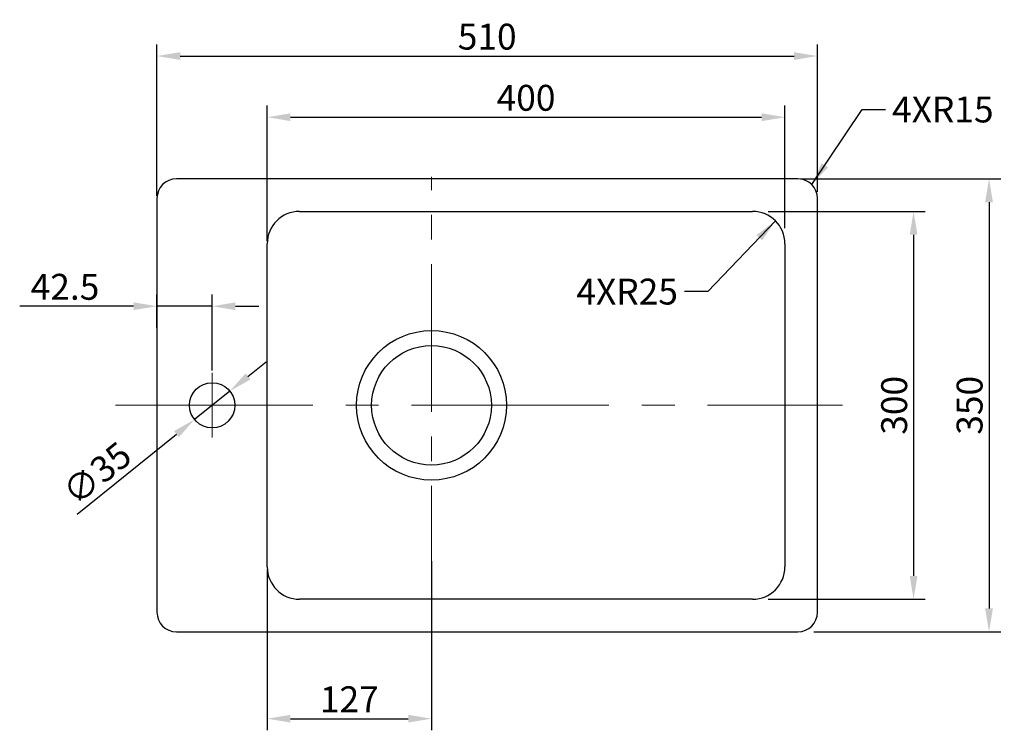
# Model space of a CAD drawing. Units: millimetres. Extents: x 841 to 924, y 163 to 309.
# Drawn here: x 848 to 924, y 163 to 218 of the extents above; entities that cross this region are included whole.
import ezdxf

# ---------------------------------------------------------------- set-up
doc = ezdxf.new("R2010")
doc.units = ezdxf.units.MM
doc.linetypes.add('CENTER2', pattern=[28.575, 19.05, -3.175, 3.175, -3.175])
doc.layers.add('Centreline', color=1, linetype='CENTER2', lineweight=15)
doc.layers.add('Dimension', color=3, linetype='Continuous', lineweight=25)
doc.dimstyles.new('诺基山ISO-25', dxfattribs={"dimtxt": 2, "dimasz": 1.8, "dimexe": 0.9, "dimexo": 0.2, "dimgap": 0.5, "dimtad": 1, "dimlfac": 10, "dimdsep": 46, "dimtxsty": 'Standard', "dimcen": 2.5, "dimazin": 2, "dimtfac": 1, "dimtmove": 0, "dimatfit": 3, "dimfxl": 1, "dimtolj": 1, "dimarcsym": 0})

# ---------------------------------------------------------------- blocks, each defined once
blk = doc.blocks.new('*D1')
at = {"layer": 'Defpoints', "color": 0, "transparency": 16777216}
for p in [(909.554, 215.225), (909.554, 204.537), (858.554, 204.231)]:
    blk.add_point(p, dxfattribs=at)
at = {"layer": 'Dimension', "color": 0, "lineweight": -2, "transparency": 16777216}
for p, q in [((858.554, 204.431), (858.554, 216.125)), ((909.554, 204.737), (909.554, 216.125)), ((860.354, 215.225), (907.754, 215.225))]:
    blk.add_line(p, q, dxfattribs=at)
at = {"layer": 'Dimension', "color": 0, "transparency": 16777216}
for points in [[(860.354, 215.525), (860.354, 214.925), (858.554, 215.225)], [(907.754, 215.525), (907.754, 214.925), (909.554, 215.225)]]:
    blk.add_solid(points, dxfattribs=at)
at = {"layer": 'Dimension', "color": 0, "transparency": 16777216, "insert": (884.054, 216.725), "char_height": 2, "attachment_point": 5}
blk.add_mtext('\\A1;510', dxfattribs=at)
blk = doc.blocks.new('*D2')
at = {"layer": 'Defpoints', "color": 0, "transparency": 16777216}
for p in [(907.042, 210.498), (907.042, 201.713), (867.065, 200.72)]:
    blk.add_point(p, dxfattribs=at)
at = {"layer": 'Dimension', "color": 0, "lineweight": -2, "transparency": 16777216}
for p, q in [((867.065, 200.92), (867.065, 211.398)), ((907.042, 201.913), (907.042, 211.398)), ((868.865, 210.498), (905.242, 210.498))]:
    blk.add_line(p, q, dxfattribs=at)
at = {"layer": 'Dimension', "color": 0, "transparency": 16777216}
for points in [[(868.865, 210.798), (868.865, 210.198), (867.065, 210.498)], [(905.242, 210.798), (905.242, 210.198), (907.042, 210.498)]]:
    blk.add_solid(points, dxfattribs=at)
at = {"layer": 'Dimension', "color": 0, "transparency": 16777216, "insert": (887.054, 211.998), "char_height": 2, "attachment_point": 5}
blk.add_mtext('\\A1;400', dxfattribs=at)
blk = doc.blocks.new('*D3')
at = {"layer": 'Defpoints', "color": 0, "transparency": 16777216}
for p in [(905.555, 203.22), (905.555, 173.243), (916.979, 173.243)]:
    blk.add_point(p, dxfattribs=at)
at = {"layer": 'Dimension', "color": 0, "lineweight": -2, "transparency": 16777216}
for p, q in [((905.755, 203.22), (917.879, 203.22)), ((916.979, 201.42), (916.979, 175.043)), ((905.755, 173.243), (917.879, 173.243))]:
    blk.add_line(p, q, dxfattribs=at)
at = {"layer": 'Dimension', "color": 0, "transparency": 16777216}
for points in [[(916.679, 201.42), (917.279, 201.42), (916.979, 203.22)], [(916.679, 175.043), (917.279, 175.043), (916.979, 173.243)]]:
    blk.add_solid(points, dxfattribs=at)
at = {"layer": 'Dimension', "color": 0, "transparency": 16777216, "insert": (915.479, 188.231), "char_height": 2, "attachment_point": 5, "rotation": 90}
blk.add_mtext('\\A1;300', dxfattribs=at)
blk = doc.blocks.new('*D4')
at = {"layer": 'Defpoints', "color": 0, "transparency": 16777216}
for p in [(908.054, 205.731), (909.074, 170.731), (922.804, 170.731)]:
    blk.add_point(p, dxfattribs=at)
at = {"layer": 'Dimension', "color": 0, "lineweight": -2, "transparency": 16777216}
for p, q in [((908.254, 205.731), (923.704, 205.731)), ((922.804, 203.931), (922.804, 172.531)), ((909.274, 170.731), (923.704, 170.731))]:
    blk.add_line(p, q, dxfattribs=at)
at = {"layer": 'Dimension', "color": 0, "transparency": 16777216}
for points in [[(922.504, 203.931), (923.104, 203.931), (922.804, 205.731)], [(922.504, 172.531), (923.104, 172.531), (922.804, 170.731)]]:
    blk.add_solid(points, dxfattribs=at)
at = {"layer": 'Dimension', "color": 0, "transparency": 16777216, "insert": (921.304, 188.231), "char_height": 2, "attachment_point": 5, "rotation": 90}
blk.add_mtext('\\A1;350', dxfattribs=at)
blk = doc.blocks.new('*D10')
at = {"layer": 'Defpoints', "color": 0, "transparency": 16777216}
for p in [(858.554, 195.889), (858.554, 194.007), (862.818, 190.731)]:
    blk.add_point(p, dxfattribs=at)
at = {"layer": 'Dimension', "color": 0, "lineweight": -2, "transparency": 16777216}
for p, q in [((858.554, 194.207), (858.554, 196.789)), ((862.818, 190.931), (862.818, 196.789)), ((856.754, 195.889), (847.954, 195.889)), ((862.818, 195.889), (858.554, 195.889)), ((864.618, 195.889), (866.418, 195.889))]:
    blk.add_line(p, q, dxfattribs=at)
at = {"layer": 'Dimension', "color": 0, "transparency": 16777216}
for points in [[(856.754, 196.189), (856.754, 195.589), (858.554, 195.889)], [(864.618, 196.189), (864.618, 195.589), (862.818, 195.889)]]:
    blk.add_solid(points, dxfattribs=at)
at = {"layer": 'Dimension', "color": 0, "transparency": 16777216, "insert": (851.454, 197.389), "char_height": 2, "attachment_point": 5}
blk.add_mtext('\\A1;42.5', dxfattribs=at)
blk = doc.blocks.new('*D11')
at = {"layer": 'Defpoints', "color": 0, "transparency": 16777216}
for p in [(864.179, 189.33), (861.456, 187.132)]:
    blk.add_point(p, dxfattribs=at)
at = {"layer": 'Dimension', "color": 0, "lineweight": -2, "transparency": 16777216}
for p, q in [((865.58, 190.461), (866.981, 191.591)), ((864.179, 189.33), (861.456, 187.132)), ((852.397, 179.82), (860.055, 186.002))]:
    blk.add_line(p, q, dxfattribs=at)
at = {"layer": 'Dimension', "color": 0, "transparency": 16777216}
for points in [[(865.392, 190.694), (865.769, 190.227), (864.179, 189.33)], [(859.867, 186.235), (860.244, 185.768), (861.456, 187.132)]]:
    blk.add_solid(points, dxfattribs=at)
at = {"layer": 'Dimension', "color": 0, "transparency": 16777216, "insert": (853.919, 182.976), "char_height": 2, "attachment_point": 5, "rotation": 38.90696}
blk.add_mtext('\\A1;∅35', dxfattribs=at)
blk = doc.blocks.new('*D12')
at = {"layer": 'Defpoints', "color": 0, "transparency": 16777216}
for p in [(867.065, 175.743), (879.754, 176.392), (879.754, 164.011)]:
    blk.add_point(p, dxfattribs=at)
at = {"layer": 'Dimension', "color": 0, "lineweight": -2, "transparency": 16777216}
for p, q in [((879.754, 176.192), (879.754, 163.111)), ((867.065, 175.543), (867.065, 163.111)), ((868.865, 164.011), (877.954, 164.011))]:
    blk.add_line(p, q, dxfattribs=at)
at = {"layer": 'Dimension', "color": 0, "transparency": 16777216}
for points in [[(868.865, 164.311), (868.865, 163.711), (867.065, 164.011)], [(877.954, 164.311), (877.954, 163.711), (879.754, 164.011)]]:
    blk.add_solid(points, dxfattribs=at)
at = {"layer": 'Dimension', "color": 0, "transparency": 16777216, "insert": (873.409, 165.511), "char_height": 2, "attachment_point": 5}
blk.add_mtext('\\A1;127', dxfattribs=at)

msp = doc.modelspace()

# ---------------------------------------------------------------- linework, layer by layer
at = {"color": 7, "linetype": 'Continuous'}
for p, q in [((908.0536, 205.7312), (860.0536, 205.7312)), ((858.5536, 204.2312), (858.5536, 172.2312)), ((909.5536, 172.2312), (909.5536, 204.2312)), ((869.5651, 203.2197), (904.5421, 203.2197)), ((867.0651, 175.7427), (867.0651, 200.7197)), ((907.0421, 200.7197), (907.0421, 175.7427)), ((904.5421, 173.2427), (869.5651, 173.2427)), ((860.0536, 170.7312), (908.0536, 170.7312))]:
    msp.add_line(p, q, dxfattribs=at)
for centre, radius in [((879.7536, 188.2312), 5.7837), ((879.7536, 188.2312), 4.6217), ((862.8177, 188.2312), 1.75)]:
    msp.add_circle(centre, radius, dxfattribs=at)
for centre, radius, start, end in [((860.0536, 204.2312), 1.5, 90, 180), ((908.0536, 204.2312), 1.5, 0, 90), ((869.5651, 200.7197), 2.5, 90, 180), ((904.5421, 200.7197), 2.5, 0, 90), ((869.5651, 175.7427), 2.5, 180, 270), ((904.5421, 175.7427), 2.5, 270, 0), ((860.0536, 172.2312), 1.5, 180, 270), ((908.0536, 172.2312), 1.5, 270, 0)]:
    msp.add_arc(centre, radius, start, end, dxfattribs=at)
at = {"layer": 'Centreline', "ltscale": 0.6}
msp.add_line((879.7536, 170.5771), (879.7536, 205.8853), dxfattribs=at)
at = {"layer": 'Centreline'}
msp.add_line((862.8177, 185.7312), (862.8177, 190.7312), dxfattribs=at)
at = {"layer": 'Centreline', "ltscale": 0.8}
msp.add_line((855.3507, 188.2312), (911.4959, 188.2312), dxfattribs=at)

# ---------------------------------------------------------------- texts
at = {"layer": 'Dimension', "char_height": 2}
for s, insert, attachment_point in [('4XR15', (915.3179, 212.094), 1), ('4XR25', (898.7808, 198.0207), 3)]:
    msp.add_mtext(s, dxfattribs=dict(at, insert=insert, attachment_point=attachment_point))

# ---------------------------------------------------------------- dimensions: what is measured, and where the dimension line sits
at = {"layer": 'Dimension'}
dim = msp.add_linear_dim(base=(909.5536, 215.2247), p1=(858.5536, 204.2312), p2=(909.5536, 204.5371), dimstyle='诺基山ISO-25', dxfattribs=at)
dim.commit()
dim.dimension.update_dxf_attribs({"geometry": '*D1', "text_midpoint": (884.0536, 216.7247)})
for base, p1, p2, text, picture, middle in [((907.0421, 210.4976), (867.0651, 200.7197), (907.0421, 201.7128), '400', '*D2', (887.0536, 211.9976)), ((858.5536, 195.8887), (862.8177, 190.7312), (858.5536, 194.0066), '42.5', '*D10', (851.4536, 197.3887)), ((879.7536, 164.0111), (867.0651, 175.7427), (879.7536, 176.3916), '127', '*D12', (873.4094, 165.5111))]:
    dim = msp.add_linear_dim(base=base, p1=p1, p2=p2, text=text, dimstyle='诺基山ISO-25', dxfattribs=at)
    dim.commit()
    dim.dimension.update_dxf_attribs({"geometry": picture, "text_midpoint": middle})
dim = msp.add_linear_dim(base=(922.8036, 170.7312), p1=(908.0536, 205.7312), p2=(909.0738, 170.7312), angle=90, dimstyle='诺基山ISO-25', dxfattribs=at)
dim.commit()
dim.dimension.update_dxf_attribs({"geometry": '*D4', "text_midpoint": (922.8036, 188.2312), "dimtype": 160})
dim = msp.add_linear_dim(base=(916.979, 173.2427), p1=(905.555, 203.2197), p2=(905.555, 173.2427), angle=90, text='300', dimstyle='诺基山ISO-25', dxfattribs=at)
dim.commit()
dim.dimension.update_dxf_attribs({"geometry": '*D3', "text_midpoint": (916.979, 188.2312), "dimtype": 160})
dim = msp.add_diameter_dim_2p(p1=(864.1795, 189.3303), p2=(861.4559, 187.1321), dimstyle='诺基山ISO-25', dxfattribs=at)
dim.commit()
dim.dimension.update_dxf_attribs({"geometry": '*D11', "text_midpoint": (854.8607, 181.8092), "dimtype": 163})

# ---------------------------------------------------------------- leaders
at = {"layer": 'Dimension', "annotation_type": 0, "has_hookline": 1}
for points, hookline_direction, text_width in [([(909.1143, 205.2919), (913.0179, 211.094), (914.8179, 211.094)], 0, 8.6667), ([(906.3099, 202.4875), (901.0808, 197.0207), (899.2808, 197.0207)], 1, 9.3333)]:
    msp.add_leader(points, dimstyle='诺基山ISO-25', override={"dimgap": 0.5, "dimtad": 0}, dxfattribs=dict(at, hookline_direction=hookline_direction, text_width=text_width))

doc.saveas('drawing.dxf')
